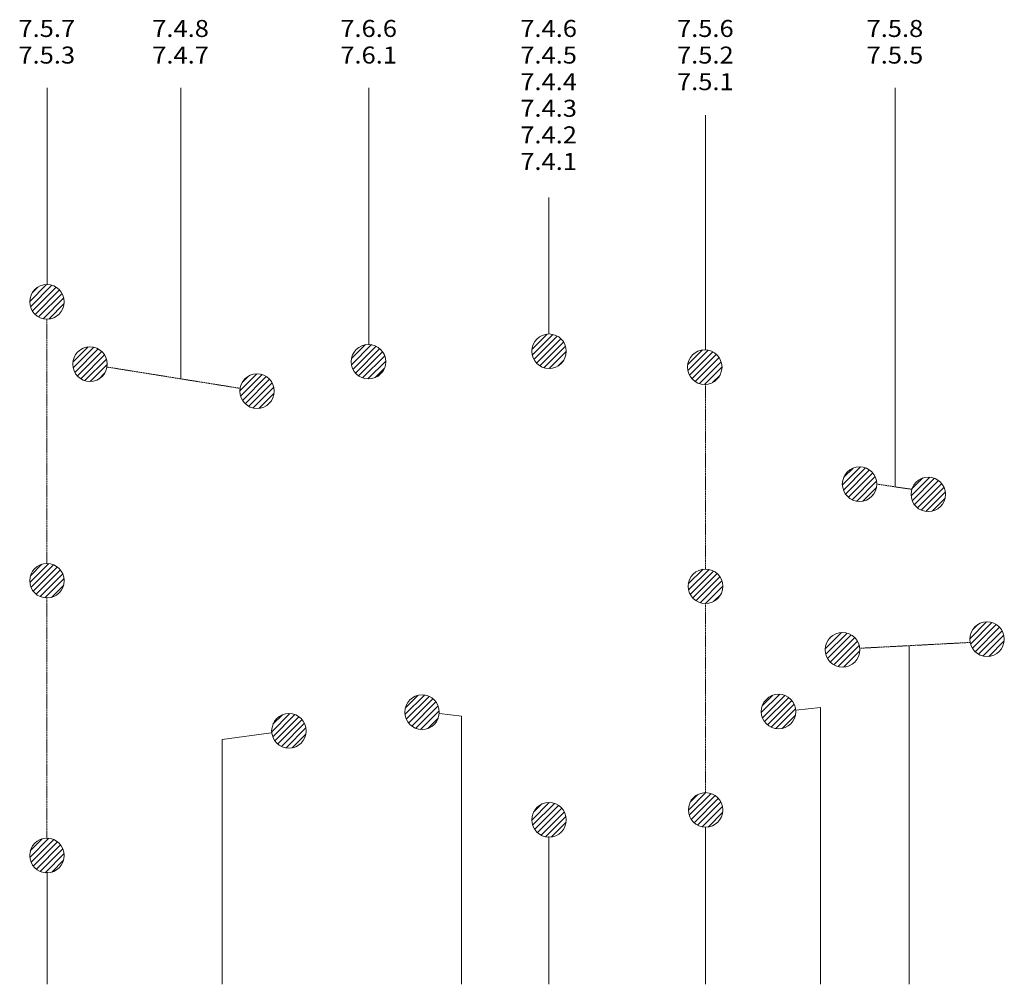
# Model space of a CAD drawing. Units: millimetres. Extents: x 1634 to 4856, y 1259 to 6749.
# Drawn here: x 2008 to 4856, y 3959 to 6749 of the extents above; entities that cross this region are included whole.
import ezdxf

# ---------------------------------------------------------------- set-up
doc = ezdxf.new("R2010")
doc.units = ezdxf.units.MM
doc.linetypes.add('Dash', pattern=[3.4, 2.2, -1.2])
for name, color, linetype, lineweight in [('PAS_18', 1, 'Dash', 9), ('Text Notes', 50, 'Continuous', 9), ('Thin Lines', 50, 'Continuous', 9)]:
    doc.layers.add(name, color=color, linetype=linetype, lineweight=lineweight)
pattern_1 = [(45, (-556.386, 0), (-8.838835, 8.838835), [])]

msp = doc.modelspace()

# ---------------------------------------------------------------- hatches: boundary and pattern name
at = {"lineweight": 20}
h = msp.add_hatch(dxfattribs=at)
h.set_pattern_fill('FP2_1', color=250, style=0, pattern_type=2)
h.set_pattern_definition(pattern_1)
edge = h.paths.add_edge_path(flags=0)
edge.add_arc((2086.5, 5932.9), 50, 180, 360)
edge.add_arc((2086.5, 5932.9), 50, 360, 540)
h = msp.add_hatch(dxfattribs=at)
h.set_pattern_fill('FP2_1', color=250, style=0, pattern_type=2)
h.set_pattern_definition(pattern_1)
edge = h.paths.add_edge_path(flags=0)
edge.add_arc((3538.6, 5789.9), 50, 180, 360)
edge.add_arc((3538.6, 5789.9), 50, 0, 180)
h = msp.add_hatch(dxfattribs=at)
h.set_pattern_fill('FP2_1', color=250, style=0, pattern_type=2)
h.set_pattern_definition(pattern_1)
edge = h.paths.add_edge_path(flags=0)
edge.add_arc((3016.3, 5759.8), 50, 180, 360)
edge.add_arc((3016.3, 5759.8), 50, 0, 180)
h = msp.add_hatch(dxfattribs=at)
h.set_pattern_fill('FP2_1', color=250, style=0, pattern_type=2)
h.set_pattern_definition(pattern_1)
edge = h.paths.add_edge_path(flags=0)
edge.add_arc((2211, 5752.7), 50, 180, 360)
edge.add_arc((2211, 5752.7), 50, 0, 180)
h = msp.add_hatch(dxfattribs=at)
h.set_pattern_fill('FP2_1', color=250, style=0, pattern_type=2)
h.set_pattern_definition(pattern_1)
edge = h.paths.add_edge_path(flags=0)
edge.add_arc((3989, 5744.1), 50, 180, 360)
edge.add_arc((3989, 5744.1), 50, 0, 180)
h = msp.add_hatch(dxfattribs=at)
h.set_pattern_fill('FP2_1', color=250, style=0, pattern_type=2)
h.set_pattern_definition(pattern_1)
edge = h.paths.add_edge_path(flags=0)
edge.add_arc((2694.1, 5674.7), 50, 180, 360)
edge.add_arc((2694.1, 5674.7), 50, 0, 180)
h = msp.add_hatch(dxfattribs=at)
h.set_pattern_fill('FP2_1', color=250, style=0, pattern_type=2)
h.set_pattern_definition(pattern_1)
edge = h.paths.add_edge_path(flags=0)
edge.add_arc((4437, 5405.6), 50, 180, 360)
edge.add_arc((4437, 5405.6), 50, 0, 180)
h = msp.add_hatch(dxfattribs=at)
h.set_pattern_fill('FP2_1', color=250, style=0, pattern_type=2)
h.set_pattern_definition(pattern_1)
edge = h.paths.add_edge_path(flags=0)
edge.add_arc((4635.7, 5376), 50, 180, 360)
edge.add_arc((4635.7, 5376), 50, 0, 180)
h = msp.add_hatch(dxfattribs=at)
h.set_pattern_fill('FP2_1', color=250, style=0, pattern_type=2)
h.set_pattern_definition(pattern_1)
edge = h.paths.add_edge_path(flags=0)
edge.add_arc((2086.6, 5126.2), 50, 180, 360)
edge.add_arc((2086.6, 5126.2), 50, 0, 180)
h = msp.add_hatch(dxfattribs=at)
h.set_pattern_fill('FP2_1', color=250, style=0, pattern_type=2)
h.set_pattern_definition(pattern_1)
edge = h.paths.add_edge_path(flags=0)
edge.add_arc((3991.1, 5110), 50, 180, 360)
edge.add_arc((3991.1, 5110), 50, 0, 180)
h = msp.add_hatch(dxfattribs=at)
h.set_pattern_fill('FP2_1', color=250, style=0, pattern_type=2)
h.set_pattern_definition(pattern_1)
edge = h.paths.add_edge_path(flags=0)
edge.add_arc((4805.5, 4957), 50, 180, 360)
edge.add_arc((4805.5, 4957), 50, 0, 180)
h = msp.add_hatch(dxfattribs=at)
h.set_pattern_fill('FP2_1', color=250, style=0, pattern_type=2)
h.set_pattern_definition(pattern_1)
edge = h.paths.add_edge_path(flags=0)
edge.add_arc((4387.5, 4926.3), 50, 180, 360)
edge.add_arc((4387.5, 4926.3), 50, 0, 180)
h = msp.add_hatch(dxfattribs=at)
h.set_pattern_fill('FP2_1', color=250, style=0, pattern_type=2)
h.set_pattern_definition(pattern_1)
edge = h.paths.add_edge_path(flags=0)
edge.add_arc((3171.3, 4745.9), 50, 180, 360)
edge.add_arc((3171.3, 4745.9), 50, 0, 180)
h = msp.add_hatch(dxfattribs=at)
h.set_pattern_fill('FP2_1', color=250, style=0, pattern_type=2)
h.set_pattern_definition(pattern_1)
edge = h.paths.add_edge_path(flags=0)
edge.add_arc((4202.6, 4747.6), 50, 180, 360)
edge.add_arc((4202.6, 4747.6), 50, 0, 180)
h = msp.add_hatch(dxfattribs=at)
h.set_pattern_fill('FP2_1', color=250, style=0, pattern_type=2)
h.set_pattern_definition(pattern_1)
edge = h.paths.add_edge_path(flags=0)
edge.add_arc((2786.4, 4691.8), 50, 180, 360)
edge.add_arc((2786.4, 4691.8), 50, 0, 180)
h = msp.add_hatch(dxfattribs=at)
h.set_pattern_fill('FP2_1', color=250, style=0, pattern_type=2)
h.set_pattern_definition(pattern_1)
edge = h.paths.add_edge_path(flags=0)
edge.add_arc((3991.6, 4463), 50, 180, 360)
edge.add_arc((3991.6, 4463), 50, 0, 180)
h = msp.add_hatch(dxfattribs=at)
h.set_pattern_fill('FP2_1', color=250, style=0, pattern_type=2)
h.set_pattern_definition(pattern_1)
edge = h.paths.add_edge_path(flags=0)
edge.add_arc((3538.6, 4434.4), 50, 180, 360)
edge.add_arc((3538.6, 4434.4), 50, 0, 180)
h = msp.add_hatch(dxfattribs=at)
h.set_pattern_fill('FP2_1', color=250, style=0, pattern_type=2)
h.set_pattern_definition(pattern_1)
edge = h.paths.add_edge_path(flags=0)
edge.add_arc((2086.5, 4331.2), 50, 180, 360)
edge.add_arc((2086.5, 4331.2), 50, 360, 540)

# ---------------------------------------------------------------- linework, layer by layer
at = {"layer": 'PAS_18'}
for p, q in [((2086.6, 5176.2), (2086.6, 5882.9)), ((2260.3, 5744.3), (2644.8, 5682.7)), ((3991.1, 5160), (3991.1, 5694.1)), ((4487, 5405.6), (4587.9, 5390.5)), ((2086.5, 4381.2), (2086.5, 5076.2)), ((3991.6, 4513), (3991.6, 5060)), ((4436.8, 4930.7), (4756.4, 4947.5))]:
    msp.add_line(p, q, dxfattribs=at)
at = {"layer": 'Text Notes', "color": 50}
for p, q in [((2086.8, 5982.4), (2086.8, 6552.1)), ((2473.8, 5712.5), (2473.8, 6552.1)), ((3017.6, 5810.2), (3017.6, 6552.1)), ((4539.8, 5398), (4539.8, 6552.1)), ((3991.5, 5793.3), (3991.5, 6472.9)), ((3538.3, 5839), (3538.3, 6235.2)), ((4580.3, 4938), (4580.3, 3958.6)), ((4252.5, 4752.1), (4323.6, 4759.5)), ((4323.6, 4759.5), (4323.6, 3958.6)), ((3222, 4741.8), (3285.9, 4734.3)), ((3285.9, 4734.3), (3285.9, 3958.6)), ((2734.8, 4685.9), (2593.7, 4666.9)), ((2593.7, 4666.9), (2593.7, 3958.6)), ((3538.3, 4386.3), (3538.3, 3958.6)), ((3991.5, 4413.7), (3991.5, 3958.6)), ((2086.8, 4283.1), (2086.8, 3958.6))]:
    msp.add_line(p, q, dxfattribs=at)
at = {"layer": 'Thin Lines', "color": 50}
for centre, start, end in [((2086.5, 5932.9), 360, 180), ((2086.5, 5932.9), 180, 0), ((3538.6, 5789.9), 0, 180), ((3016.3, 5759.8), 0, 180), ((2211, 5752.7), 0, 180), ((3538.6, 5789.9), 180, 0), ((3989, 5744.1), 0, 180), ((3016.3, 5759.8), 180, 0), ((2211, 5752.7), 180, 0), ((2694.1, 5674.7), 0, 180), ((3989, 5744.1), 180, 0), ((2694.1, 5674.7), 180, 0), ((4437, 5405.6), 0, 180), ((4635.7, 5376), 0, 180), ((4437, 5405.6), 180, 0), ((4635.7, 5376), 180, 0), ((2086.6, 5126.2), 0, 180), ((3991.1, 5110), 0, 180), ((2086.6, 5126.2), 180, 0), ((3991.1, 5110), 180, 0), ((4805.5, 4957), 0, 180), ((4387.5, 4926.3), 0, 180), ((4805.5, 4957), 180, 0), ((4387.5, 4926.3), 180, 0), ((3171.3, 4745.9), 0, 180), ((4202.6, 4747.6), 0, 180), ((2786.4, 4691.8), 0, 180), ((3171.3, 4745.9), 180, 0), ((4202.6, 4747.6), 180, 0), ((2786.4, 4691.8), 180, 0), ((3991.6, 4463), 0, 180), ((3538.6, 4434.4), 0, 180), ((3991.6, 4463), 180, 0), ((3538.6, 4434.4), 180, 0), ((2086.5, 4331.2), 360, 180), ((2086.5, 4331.2), 180, 0)]:
    msp.add_arc(centre, 50, start, end, dxfattribs=at)

# ---------------------------------------------------------------- texts
at = {"layer": 'Text Notes', "color": 7, "char_height": 49.177, "width": 198.6, "attachment_point": 1, "line_spacing_factor": 0.938532}
for s, insert in [('\\fArial|b0|i0|c0|p34|;\\W1.1;7.5.7\\P7.5.3', (2004, 6748.3)), ('\\fArial|b0|i0|c0|p34|;\\W1.1;7.4.8\\P7.4.7', (2391, 6748.3)), ('\\fArial|b0|i0|c0|p34|;\\W1.1;7.6.6\\P7.6.1', (2934.9, 6748.3)), ('\\fArial|b0|i0|c0|p34|;\\W1.1;7.4.6\\P7.4.5\\P7.4.4\\P7.4.3\\P7.4.2\\P7.4.1', (3455.5, 6748.3)), ('\\fArial|b0|i0|c0|p34|;\\W1.1;7.5.6\\P7.5.2\\P7.5.1', (3908.8, 6748.3)), ('\\fArial|b0|i0|c0|p34|;\\W1.1;7.5.8\\P7.5.5', (4457.1, 6748.3))]:
    msp.add_mtext(s, dxfattribs=dict(at, insert=insert))

doc.saveas('drawing.dxf')
